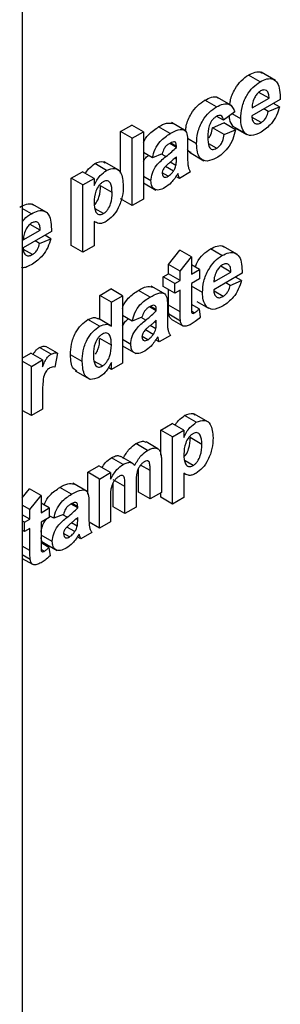
# Model space of a CAD drawing. Units: millimetres. Extents: x -647 to 6636, y -324 to 3696.
# Drawn here: x 3029 to 3039, y 863 to 899 of the extents above; entities that cross this region are included whole.
import ezdxf

# ---------------------------------------------------------------- set-up
doc = ezdxf.new("R2010")
doc.units = ezdxf.units.MM
doc.header["$LTSCALE"] = 10

msp = doc.modelspace()

# ---------------------------------------------------------------- linework, layer by layer
at = {"color": 7, "linetype": 'Continuous', "lineweight": 25}
for p, q in [((3029.4115, 1708.69477), (3029.4115, 788.13751)), ((3038.0631, 896.31957), (3037.63884, 896.56449)), ((3038.62676, 896.36151), (3038.09643, 896.66767)), ((3038.38904, 895.72259), (3038.02214, 895.93439)), ((3036.47381, 895.40209), (3036.04955, 895.64701)), ((3037.0172, 895.45679), (3036.48687, 895.76295)), ((3038.79698, 895.67544), (3037.76352, 895.07884)), ((3037.77074, 895.36566), (3038.38904, 895.72259)), ((3038.76979, 895.4085), (3038.55218, 895.53412)), ((3036.73006, 894.92191), (3036.48757, 895.06189)), ((3037.138, 895.22022), (3036.73006, 894.92191)), ((3037.35557, 894.97141), (3037.04384, 895.15137)), ((3038.36184, 895.23581), (3038.19864, 895.33003)), ((3038.36184, 895.23581), (3038.76979, 895.4085)), ((3032.98783, 894.50763), (3033.39577, 894.74313)), ((3033.82004, 894.49821), (3033.39577, 894.74313)), ((3035.36659, 894.52752), (3034.83626, 894.83367)), ((3036.33299, 894.64864), (3036.74093, 894.82133)), ((3037.1652, 894.57641), (3036.74093, 894.82133)), ((3038.10007, 894.83345), (3037.77232, 895.02266)), ((3032.98783, 892.99394), (3032.98783, 894.50763)), ((3033.41209, 894.26271), (3032.98783, 894.50763)), ((3033.41209, 894.26271), (3033.82004, 894.49821)), ((3033.82004, 894.49821), (3033.82004, 892.04859)), ((3034.79486, 894.43285), (3034.3706, 894.67777)), ((3036.75725, 894.40372), (3036.33299, 894.64864)), ((3036.75725, 894.40372), (3037.1652, 894.57641)), ((3037.5077, 894.4483), (3037.08344, 894.69322)), ((3037.14625, 894.64524), (3037.57051, 894.40031)), ((3033.41209, 891.81308), (3033.41209, 894.26271)), ((3035.01668, 893.9328), (3034.77491, 894.07237)), ((3035.01668, 893.97745), (3034.82018, 894.09089)), ((3035.75098, 894.05688), (3035.41732, 894.2495)), ((3035.42463, 894.1104), (3035.42463, 893.56031)), ((3036.47934, 893.89782), (3036.19486, 894.06205)), ((3034.1464, 893.55601), (3033.82004, 893.74442)), ((3034.49995, 893.69731), (3034.1464, 893.55601)), ((3035.01668, 893.9328), (3035.01668, 893.97745)), ((3035.48806, 893.75381), (3036.01839, 893.44765)), ((3032.47849, 893.09564), (3032.05423, 893.34056)), ((3032.91984, 893.0999), (3032.38951, 893.40605)), ((3035.00181, 893.27206), (3034.79303, 893.39259)), ((3035.01668, 893.49852), (3035.01668, 893.58734)), ((3031.19287, 892.8119), (3031.60081, 893.04741)), ((3032.02508, 892.80248), (3031.60081, 893.04741)), ((3034.71285, 892.87805), (3034.50235, 892.99956)), ((3034.91045, 893.07161), (3034.62336, 893.23734)), ((3035.53341, 893.0377), (3035.12547, 892.80219)), ((3031.19287, 890.36228), (3031.19287, 892.8119)), ((3031.61713, 892.56698), (3031.19287, 892.8119)), ((3031.61713, 892.56698), (3032.02508, 892.80248)), ((3031.61713, 890.11736), (3031.61713, 892.56698)), ((3032.02508, 892.80248), (3032.02508, 892.54437)), ((3034.092, 892.71053), (3033.82004, 892.86753)), ((3033.82004, 892.6397), (3034.2749, 892.37712)), ((3035.12547, 892.80219), (3034.99592, 892.87698)), ((3032.67779, 892.29012), (3032.25353, 892.53504)), ((3030.30466, 891.55727), (3029.77433, 891.86342)), ((3033.41209, 891.81308), (3032.98783, 892.05801)), ((3033.82004, 892.04859), (3033.41209, 891.81308)), ((3029.741, 891.51532), (3029.4115, 891.70554)), ((3032.36248, 891.52121), (3032.06799, 891.69121)), ((3030.06693, 890.91834), (3029.70004, 891.13015)), ((3032.02508, 891.23761), (3032.02508, 890.35286)), ((3032.02508, 891.23546), (3032.06958, 891.20977)), ((3030.47488, 890.8712), (3029.44142, 890.27459)), ((3029.44864, 890.56141), (3030.06693, 890.91834)), ((3030.03974, 890.43156), (3029.87653, 890.52578)), ((3030.03974, 890.43156), (3030.44768, 890.60425)), ((3030.44768, 890.60425), (3030.23008, 890.72987)), ((3029.77797, 890.0292), (3029.45021, 890.21841)), ((3031.61713, 890.11736), (3031.19287, 890.36228)), ((3032.02508, 890.35286), (3031.61713, 890.11736)), ((3034.7284, 889.67103), (3035.13635, 890.18918)), ((3035.56061, 889.94426), (3035.13635, 890.18918)), ((3036.67609, 889.99151), (3036.25182, 890.23643)), ((3037.23975, 890.03345), (3036.70942, 890.33961)), ((3035.15266, 889.42611), (3035.56061, 889.94426)), ((3035.56061, 889.94426), (3035.56061, 889.31615)), ((3034.53802, 889.21567), (3034.7284, 889.32557)), ((3034.7284, 889.32557), (3034.7284, 889.67103)), ((3035.15266, 889.42611), (3034.7284, 889.67103)), ((3035.15266, 889.08065), (3034.7284, 889.32557)), ((3035.15266, 889.08065), (3035.15266, 889.42611)), ((3035.85977, 889.48885), (3035.56061, 889.66155)), ((3035.56061, 889.31615), (3035.85977, 889.48885)), ((3035.85977, 889.48885), (3035.85977, 889.14339)), ((3037.40997, 889.34738), (3036.3765, 888.75078)), ((3036.38373, 889.0376), (3037.00202, 889.39453)), ((3037.00202, 889.39453), (3036.63513, 889.60633)), ((3034.53802, 888.87021), (3034.53802, 889.21567)), ((3034.96229, 888.97075), (3034.53802, 889.21567)), ((3034.96229, 888.97075), (3035.15266, 889.08065)), ((3034.96229, 888.62529), (3034.96229, 888.97075)), ((3035.85977, 889.14339), (3035.56061, 888.97069)), ((3035.56061, 888.97069), (3035.56061, 888.20126)), ((3036.97482, 888.90775), (3036.81162, 889.00196)), ((3036.97482, 888.90775), (3037.38277, 889.08044)), ((3037.38277, 889.08044), (3037.16516, 889.20606)), ((3032.22633, 888.54067), (3032.63428, 888.77617)), ((3033.05854, 888.53125), (3032.63428, 888.77617)), ((3034.06056, 888.48159), (3033.63629, 888.72652)), ((3034.63228, 888.57626), (3034.10195, 888.88241)), ((3034.96229, 888.62529), (3034.53802, 888.87021)), ((3034.7284, 888.18712), (3034.7284, 888.76031)), ((3035.15266, 888.73519), (3034.96229, 888.62529)), ((3035.15266, 887.9422), (3035.15266, 888.73519)), ((3035.96856, 888.64335), (3035.56061, 888.87885)), ((3036.71306, 888.50539), (3036.3853, 888.6946)), ((3032.22633, 887.67117), (3032.22633, 888.54067)), ((3032.65059, 888.29575), (3032.22633, 888.54067)), ((3032.65059, 888.29575), (3033.05854, 888.53125)), ((3032.65059, 887.42278), (3032.65059, 888.29575)), ((3033.05854, 888.53125), (3033.05854, 886.08163)), ((3035.75923, 888.31717), (3036.1835, 888.07225)), ((3034.28238, 887.98154), (3034.04061, 888.12111)), ((3034.28238, 888.0262), (3034.08587, 888.13963)), ((3034.28238, 887.98154), (3034.28238, 888.0262)), ((3034.69032, 888.15914), (3034.69032, 887.60905)), ((3035.15266, 887.9422), (3034.7284, 888.18712)), ((3035.84617, 888.05009), (3035.56061, 888.21494)), ((3035.67704, 887.90731), (3035.56495, 887.97203)), ((3035.84617, 888.05009), (3035.88697, 887.74536)), ((3032.21843, 887.41815), (3031.79416, 887.66308)), ((3032.60709, 887.45136), (3032.18283, 887.69628)), ((3033.41209, 887.60476), (3033.05854, 887.80886)), ((3033.76565, 887.74605), (3033.41209, 887.60476)), ((3034.28238, 887.54726), (3034.28238, 887.63608)), ((3035.16584, 887.61073), (3034.74157, 887.85565)), ((3034.82552, 887.68253), (3035.24978, 887.4376)), ((3034.17614, 887.12036), (3033.88905, 887.28609)), ((3034.2675, 887.3208), (3034.05872, 887.44133)), ((3032.65059, 886.72842), (3032.22633, 886.97334)), ((3033.3577, 886.75927), (3033.05854, 886.93197)), ((3033.97854, 886.92679), (3033.76804, 887.04831)), ((3034.39116, 886.85094), (3034.26162, 886.92572)), ((3034.79911, 887.08644), (3034.39116, 886.85094)), ((3030.45661, 886.40108), (3030.03234, 886.646)), ((3030.69245, 886.4381), (3030.26819, 886.68303)), ((3033.05854, 886.70414), (3033.54059, 886.42586)), ((3029.4115, 886.25619), (3029.72426, 886.43674)), ((3029.74058, 885.95632), (3029.4115, 886.14629)), ((3030.14852, 886.19182), (3029.72426, 886.43674)), ((3029.74058, 885.95632), (3030.14852, 886.19182)), ((3030.14852, 886.19182), (3030.14852, 885.94205)), ((3030.69245, 886.4381), (3030.59726, 885.93514)), ((3031.58993, 886.13574), (3031.16567, 886.38067)), ((3032.32721, 885.97349), (3032.01658, 886.15282)), ((3032.65059, 885.84613), (3032.65059, 886.10473)), ((3029.74058, 884.16621), (3029.74058, 885.95632)), ((3031.33497, 885.79708), (3031.8653, 885.49092)), ((3032.65059, 885.84613), (3032.53174, 885.91474)), ((3033.05854, 886.08163), (3032.65059, 885.84613)), ((3030.14852, 884.93266), (3030.14852, 884.40171)), ((3029.74058, 884.16621), (3029.4115, 884.35618)), ((3030.14852, 884.40171), (3029.74058, 884.16621)), ((3035.74206, 883.92495), (3035.3178, 884.16987)), ((3036.18341, 883.92921), (3035.65308, 884.23537)), ((3034.45643, 883.64122), (3034.86438, 883.87672)), ((3034.45643, 882.72553), (3034.45643, 883.64122)), ((3034.8807, 883.39629), (3034.45643, 883.64122)), ((3035.28865, 883.6318), (3034.86438, 883.87672)), ((3034.8807, 883.39629), (3035.28865, 883.6318)), ((3035.28865, 883.6318), (3035.28865, 883.37368)), ((3034.8807, 880.94667), (3034.8807, 883.39629)), ((3035.94136, 883.11943), (3035.5171, 883.36436)), ((3033.96919, 882.9015), (3033.54493, 883.14642)), ((3034.33748, 882.96144), (3033.91322, 883.20636)), ((3033.08319, 882.39002), (3032.65892, 882.63494)), ((3033.41909, 882.43756), (3032.99483, 882.68248)), ((3034.02274, 882.48537), (3033.97023, 882.51569)), ((3035.62605, 882.35052), (3035.33156, 882.52053)), ((3031.79119, 882.1026), (3032.19913, 882.3381)), ((3032.6234, 882.09318), (3032.19913, 882.3381)), ((3033.64054, 881.3801), (3033.64054, 882.24925)), ((3034.06481, 881.13518), (3034.06481, 882.16371)), ((3034.47275, 882.50962), (3034.47275, 881.37068)), ((3031.79119, 881.30207), (3031.79119, 882.1026)), ((3032.21545, 881.85768), (3031.79119, 882.1026)), ((3032.21545, 881.85768), (3032.6234, 882.09318)), ((3032.21545, 880.06757), (3032.21545, 881.85768)), ((3032.6234, 882.09318), (3032.6234, 881.85322)), ((3033.14013, 881.5877), (3032.71586, 881.83262)), ((3035.28865, 882.06692), (3035.28865, 881.18217)), ((3035.28865, 882.06477), (3035.33315, 882.03908)), ((3029.4115, 881.17793), (3029.66987, 881.5061)), ((3030.09413, 881.26117), (3029.66987, 881.5061)), ((3031.20493, 881.30572), (3030.78067, 881.55065)), ((3031.77666, 881.40039), (3031.24633, 881.70654)), ((3032.71586, 880.8463), (3032.71586, 881.72183)), ((3033.14013, 880.60137), (3033.14013, 881.5877)), ((3033.54807, 881.70102), (3033.54807, 880.83688)), ((3029.68618, 880.74302), (3030.09413, 881.26117)), ((3030.09413, 881.26117), (3030.09413, 880.63307)), ((3032.6234, 881.17752), (3032.6234, 880.30307)), ((3034.06481, 881.13518), (3033.64054, 881.3801)), ((3034.47275, 881.37068), (3034.06481, 881.13518)), ((3034.45643, 881.19159), (3034.45643, 881.36126)), ((3034.8807, 880.94667), (3034.45643, 881.19159)), ((3035.28865, 881.18217), (3034.8807, 880.94667)), ((3029.68618, 880.74302), (3029.4115, 880.9016)), ((3029.68618, 880.39756), (3029.68618, 880.74302)), ((3030.39329, 880.80577), (3030.09413, 880.97847)), ((3030.09413, 880.63307), (3030.39329, 880.80577)), ((3030.39329, 880.80577), (3030.39329, 880.46031)), ((3031.42675, 880.80567), (3031.18498, 880.94524)), ((3031.42675, 880.85033), (3031.23025, 880.96377)), ((3031.42675, 880.80567), (3031.42675, 880.85033)), ((3031.8347, 880.98327), (3031.8347, 880.43318)), ((3033.14013, 880.60137), (3032.71586, 880.8463)), ((3033.54807, 880.83688), (3033.14013, 880.60137)), ((3029.68618, 880.39756), (3029.4115, 880.55614)), ((3029.49581, 880.28766), (3029.68618, 880.39756)), ((3030.39329, 880.46031), (3030.09413, 880.28761)), ((3030.55647, 880.42889), (3030.39329, 880.52309)), ((3030.91002, 880.57018), (3030.55647, 880.42889)), ((3031.42675, 880.37139), (3031.42675, 880.46021)), ((3029.49581, 880.28766), (3029.4115, 880.33633)), ((3029.49581, 879.9422), (3029.49581, 880.28766)), ((3029.68618, 880.0521), (3029.49581, 879.9422)), ((3029.68618, 879.25912), (3029.68618, 880.0521)), ((3030.09413, 880.28761), (3030.09413, 879.51817)), ((3031.32052, 879.94449), (3031.03343, 880.11022)), ((3031.41188, 880.14493), (3031.2031, 880.26546)), ((3032.21545, 880.06757), (3031.83916, 880.2848)), ((3032.6234, 880.30307), (3032.21545, 880.06757)), ((3029.49581, 879.9422), (3029.4115, 879.99087)), ((3030.50208, 879.5834), (3030.09413, 879.8189)), ((3031.12292, 879.75092), (3030.91242, 879.87244)), ((3031.53554, 879.67507), (3031.406, 879.74985)), ((3031.94349, 879.91057), (3031.53554, 879.67507)), ((3030.37969, 879.36701), (3030.09413, 879.53186)), ((3030.21056, 879.22423), (3030.09847, 879.28894)), ((3030.15464, 879.55615), (3030.68497, 879.24999)), ((3030.37969, 879.36701), (3030.42049, 879.06227)), ((3029.69936, 878.92764), (3029.4115, 879.09382)), ((3029.4115, 878.96916), (3029.7833, 878.75452))]:
    msp.add_line(p, q, dxfattribs=at)
at = {"color": 8, "linetype": 'Continuous', "lineweight": 25}
for p, q in [((3034.63423, 893.59424), (3034.4738, 893.68686)), ((3035.01668, 893.49852), (3034.95607, 893.53351)), ((3033.89993, 887.64299), (3033.7395, 887.7356)), ((3034.28238, 887.54726), (3034.22177, 887.58225)), ((3034.06481, 882.16371), (3033.71629, 882.3649)), ((3031.0443, 880.46712), (3030.88388, 880.55973)), ((3031.42675, 880.37139), (3031.36615, 880.40638)), ((3029.68618, 879.25912), (3029.4115, 879.41769))]:
    msp.add_line(p, q, dxfattribs=at)
at = {"color": 7, "linetype": 'Continuous', "lineweight": 25}
for points, knots in [([(3036.96298, 895.48809), (3036.96686, 895.53526), (3036.98192, 895.71851), (3037.12619, 896.04352), (3037.36998, 896.38113), (3037.54918, 896.50334), (3037.63884, 896.56449)], [0, 0, 0, 0, 0.11854324, 0.46058869, 0.73012321, 1, 1, 1, 1]), ([(3037.63884, 896.56449), (3037.72175, 896.60459), (3037.88737, 896.68468), (3038.06929, 896.69644), (3038.13135, 896.63788), (3038.14285, 896.62703)], [0, 0, 0, 0, 0.44957423, 0.89808247, 1, 1, 1, 1]), ([(3037.35557, 894.97141), (3037.36258, 895.10703), (3037.37654, 895.37752), (3037.54742, 895.79773), (3037.79493, 896.1364), (3037.97367, 896.25849), (3038.0631, 896.31957)], [0, 0, 0, 0, 0.28067101, 0.55980348, 0.77976208, 1, 1, 1, 1]), ([(3038.0631, 896.31957), (3038.14722, 896.36149), (3038.31525, 896.44524), (3038.54219, 896.43372), (3038.77641, 896.23178), (3038.7885, 895.90476), (3038.79698, 895.67544)], [0, 0, 0, 0, 0.187374503, 0.374304717, 0.561261788, 1, 1, 1, 1]), ([(3036.04955, 895.64701), (3036.13256, 895.6886), (3036.29812, 895.77153), (3036.47453, 895.78655), (3036.53062, 895.73291), (3036.5365, 895.72729)], [0, 0, 0, 0, 0.47373483, 0.94480498, 1, 1, 1, 1]), ([(3038.08138, 895.98466), (3038.03299, 895.95039), (3037.94642, 895.88907), (3037.88467, 895.78363), (3037.85743, 895.73712)], [0, 0, 0, 0, 0.55887845, 1, 1, 1, 1]), ([(3038.38904, 895.72259), (3038.38555, 895.77987), (3038.37859, 895.89409), (3038.30958, 896.00335), (3038.20248, 896.03886), (3038.12174, 896.00272), (3038.08138, 895.98466)], [0, 0, 0, 0, 0.28098295, 0.56027884, 0.78021873, 1, 1, 1, 1]), ([(3035.35394, 894.53482), (3035.35856, 894.59577), (3035.37355, 894.79348), (3035.52308, 895.13798), (3035.77884, 895.468), (3035.95923, 895.58729), (3036.04955, 895.64701)], [0, 0, 0, 0, 0.14737443, 0.47801561, 0.73863094, 1, 1, 1, 1]), ([(3036.47381, 895.40209), (3036.55814, 895.4457), (3036.72632, 895.53267), (3036.94036, 895.52441), (3037.07424, 895.40037), (3037.11673, 895.28032), (3037.138, 895.22022)], [0, 0, 0, 0, 0.28045719, 0.55933686, 0.77938333, 1, 1, 1, 1]), ([(3037.85743, 895.73712), (3037.8278, 895.6647), (3037.77472, 895.53497), (3037.77196, 895.41753), (3037.77074, 895.36566)], [0, 0, 0, 0, 0.55828404, 1, 1, 1, 1]), ([(3035.75098, 894.05688), (3035.75805, 894.19346), (3035.77213, 894.46575), (3035.94493, 894.89231), (3036.20365, 895.22325), (3036.38367, 895.34242), (3036.47381, 895.40209)], [0, 0, 0, 0, 0.28070746, 0.55964319, 0.77950366, 1, 1, 1, 1]), ([(3036.73006, 894.92191), (3036.72241, 894.95934), (3036.70715, 895.03402), (3036.64322, 895.09505), (3036.55757, 895.09867), (3036.49949, 895.06934), (3036.47041, 895.05467)], [0, 0, 0, 0, 0.28056084, 0.55964827, 0.77960021, 1, 1, 1, 1]), ([(3037.08344, 894.69322), (3037.03, 894.76843), (3036.95609, 894.87247), (3036.94705, 895.034), (3036.94454, 895.07875)], [0, 0, 0, 0, 0.72292408, 1, 1, 1, 1]), ([(3037.76352, 895.07884), (3037.76809, 895.0199), (3037.77721, 894.90235), (3037.85794, 894.79883), (3037.97432, 894.77461), (3038.05814, 894.81383), (3038.10007, 894.83345)], [0, 0, 0, 0, 0.2807014, 0.55980478, 0.77980492, 1, 1, 1, 1]), ([(3038.10007, 894.83345), (3038.13471, 894.85671), (3038.20389, 894.90314), (3038.31145, 895.04894), (3038.34273, 895.16494), (3038.36184, 895.23581)], [0, 0, 0, 0, 0.28068242, 0.56052497, 1, 1, 1, 1]), ([(3038.76979, 895.4085), (3038.73726, 895.30286), (3038.6723, 895.09184), (3038.44335, 894.72773), (3038.23068, 894.57914), (3038.10092, 894.48848)], [0, 0, 0, 0, 0.28101295, 0.56131383, 1, 1, 1, 1]), ([(3034.3706, 894.67777), (3034.46861, 894.73544), (3034.65729, 894.84644), (3034.81215, 894.81225), (3034.88655, 894.79583)], [0, 0, 0, 0, 0.51949718, 1, 1, 1, 1]), ([(3036.47041, 895.05467), (3036.44339, 895.03708), (3036.38936, 895.0019), (3036.3141, 894.91939), (3036.2528, 894.82173), (3036.16541, 894.6117), (3036.16181, 894.44978), (3036.15893, 894.32035)], [0, 0, 0, 0, 0.1253194, 0.25054433, 0.37579587, 0.50106337, 1, 1, 1, 1]), ([(3037.5077, 894.4483), (3037.45683, 894.52578), (3037.36581, 894.66442), (3037.35871, 894.87744), (3037.35557, 894.97141)], [0, 0, 0, 0, 0.55886642, 1, 1, 1, 1]), ([(3033.82004, 894.10609), (3033.82033, 894.10699), (3033.85322, 894.2099), (3034.04198, 894.46568), (3034.24584, 894.59725), (3034.3706, 894.67777)], [0, 0, 0, 0, 0.00341901, 0.39010783, 1, 1, 1, 1]), ([(3034.1464, 893.55601), (3034.17287, 893.65913), (3034.22566, 893.86473), (3034.45738, 894.22144), (3034.66674, 894.35259), (3034.79486, 894.43285)], [0, 0, 0, 0, 0.280773008, 0.559844189, 1, 1, 1, 1]), ([(3034.79486, 894.43285), (3034.88987, 894.48559), (3035.07873, 894.59043), (3035.34061, 894.60207), (3035.42438, 894.36811), (3035.42455, 894.19674), (3035.42463, 894.1104)], [0, 0, 0, 0, 0.28173806, 0.56002829, 0.7783391, 1, 1, 1, 1]), ([(3036.19716, 894.27659), (3036.22361, 894.3159), (3036.30308, 894.43403), (3036.32102, 894.56276), (3036.33299, 894.64864)], [0, 0, 0, 0, 0.332852014, 1, 1, 1, 1]), ([(3037.1652, 894.57641), (3037.13938, 894.46074), (3037.08788, 894.22996), (3036.90435, 893.90756), (3036.68403, 893.68233), (3036.54196, 893.59245), (3036.47084, 893.54745)], [0, 0, 0, 0, 0.280244487, 0.559157048, 0.779326098, 1, 1, 1, 1]), ([(3036.47934, 893.89782), (3036.52202, 893.92762), (3036.60717, 893.98707), (3036.72154, 894.18331), (3036.74368, 894.31998), (3036.75725, 894.40372)], [0, 0, 0, 0, 0.28016011, 0.55897803, 1, 1, 1, 1]), ([(3038.10092, 894.48848), (3037.97116, 894.42427), (3037.7396, 894.30968), (3037.57852, 894.40597), (3037.5077, 894.4483)], [0, 0, 0, 0, 0.56039137, 1, 1, 1, 1]), ([(3034.75407, 894.06384), (3034.72168, 894.04343), (3034.65714, 894.00274), (3034.55027, 893.87419), (3034.51904, 893.76442), (3034.49995, 893.69731)], [0, 0, 0, 0, 0.281244848, 0.560562818, 1, 1, 1, 1]), ([(3035.01668, 893.97745), (3035.01571, 894.00484), (3035.01376, 894.05952), (3034.98623, 894.12489), (3034.89547, 894.14448), (3034.81245, 894.09713), (3034.75407, 894.06384)], [0, 0, 0, 0, 0.18753619, 0.37431556, 0.56002439, 1, 1, 1, 1]), ([(3036.47084, 893.54745), (3036.35618, 893.49435), (3036.12725, 893.38831), (3035.87865, 893.50483), (3035.76502, 893.75511), (3035.75567, 893.95619), (3035.75098, 894.05688)], [0, 0, 0, 0, 0.279707451, 0.558485238, 0.778933793, 1, 1, 1, 1]), ([(3036.15893, 894.32035), (3036.16152, 894.18539), (3036.16477, 894.01658), (3036.24951, 893.88807), (3036.31255, 893.85387), (3036.39228, 893.85469), (3036.45031, 893.88344), (3036.47934, 893.89782)], [0, 0, 0, 0, 0.49931303, 0.6245497, 0.74976258, 0.87478382, 1, 1, 1, 1]), ([(3033.82004, 893.42191), (3033.83615, 893.45471), (3033.88117, 893.54637), (3033.95441, 893.6032), (3034.00145, 893.63969)], [0, 0, 0, 0, 0.35776496, 1, 1, 1, 1]), ([(3034.63423, 893.59424), (3034.70692, 893.65281), (3034.83668, 893.75734), (3034.9617, 893.8792), (3035.01668, 893.9328)], [0, 0, 0, 0, 0.56021264, 1, 1, 1, 1]), ([(3035.55475, 893.7492), (3035.51917, 893.75646), (3035.45724, 893.76911), (3035.43436, 893.83715), (3035.42463, 893.8661)], [0, 0, 0, 0, 0.57459401, 1, 1, 1, 1]), ([(3031.70361, 892.98806), (3031.74218, 893.04445), (3031.84427, 893.19369), (3031.9737, 893.28423), (3032.05423, 893.34056)], [0, 0, 0, 0, 0.37779576, 1, 1, 1, 1]), ([(3032.05423, 893.34056), (3032.16358, 893.38959), (3032.31492, 893.45744), (3032.4047, 893.37685), (3032.42962, 893.35448)], [0, 0, 0, 0, 0.7224956, 1, 1, 1, 1]), ([(3034.092, 892.71053), (3034.10085, 892.80386), (3034.11851, 892.9902), (3034.32261, 893.34325), (3034.51578, 893.49884), (3034.63423, 893.59424)], [0, 0, 0, 0, 0.27966671, 0.55830915, 1, 1, 1, 1]), ([(3035.01668, 893.58734), (3034.9664, 893.54182), (3034.88358, 893.46685), (3034.76643, 893.37054), (3034.66706, 893.28799), (3034.60548, 893.21995), (3034.57474, 893.18598)], [0, 0, 0, 0, 0.3401931, 0.56037719, 0.78050826, 1, 1, 1, 1]), ([(3034.91045, 893.07161), (3034.93323, 893.10779), (3034.97394, 893.17242), (3034.99329, 893.24161), (3035.00181, 893.27206)], [0, 0, 0, 0, 0.55986687, 1, 1, 1, 1]), ([(3035.00181, 893.27206), (3035.00723, 893.31561), (3035.01692, 893.39344), (3035.01675, 893.46639), (3035.01668, 893.49852)], [0, 0, 0, 0, 0.55967619, 1, 1, 1, 1]), ([(3035.42463, 893.56031), (3035.42553, 893.49201), (3035.42701, 893.37953), (3035.44189, 893.23051), (3035.47938, 893.1247), (3035.5154, 893.0667), (3035.53341, 893.0377)], [0, 0, 0, 0, 0.34012912, 0.56006931, 0.77996457, 1, 1, 1, 1]), ([(3032.02508, 892.54437), (3032.05499, 892.60878), (3032.11483, 892.73765), (3032.26889, 892.94524), (3032.39909, 893.03866), (3032.47849, 893.09564)], [0, 0, 0, 0, 0.28053164, 0.56122931, 1, 1, 1, 1]), ([(3032.47849, 893.09564), (3032.58249, 893.13476), (3032.79105, 893.21322), (3033.04801, 893.01003), (3033.07143, 892.71175), (3033.08574, 892.52955)], [0, 0, 0, 0, 0.27906565, 0.55961136, 1, 1, 1, 1]), ([(3034.57474, 893.18598), (3034.55121, 893.14875), (3034.50918, 893.08223), (3034.50277, 893.01526), (3034.49995, 892.98578)], [0, 0, 0, 0, 0.5596438, 1, 1, 1, 1]), ([(3034.49995, 892.98578), (3034.50393, 892.95289), (3034.51191, 892.88706), (3034.57079, 892.84483), (3034.64099, 892.84265), (3034.68889, 892.86624), (3034.71285, 892.87805)], [0, 0, 0, 0, 0.27929413, 0.55914012, 0.7794463, 1, 1, 1, 1]), ([(3035.07235, 892.98106), (3034.99517, 892.86052), (3034.85728, 892.64515), (3034.67822, 892.52152), (3034.59939, 892.46709)], [0, 0, 0, 0, 0.55970915, 1, 1, 1, 1]), ([(3034.71285, 892.87805), (3034.7528, 892.9062), (3034.82424, 892.95654), (3034.88408, 893.03642), (3034.91045, 893.07161)], [0, 0, 0, 0, 0.5593412, 1, 1, 1, 1]), ([(3035.0868, 892.93003), (3035.08438, 892.9398), (3035.08005, 892.95726), (3035.0747, 892.97379), (3035.07235, 892.98106)], [0, 0, 0, 0, 0.56004661, 1, 1, 1, 1]), ([(3035.12547, 892.80219), (3035.11768, 892.82553), (3035.10378, 892.86721), (3035.09199, 892.91083), (3035.0868, 892.93003)], [0, 0, 0, 0, 0.559958261, 1, 1, 1, 1]), ([(3032.35568, 892.67928), (3032.32853, 892.66127), (3032.27423, 892.62524), (3032.17464, 892.51456), (3032.04189, 892.26833), (3032.0318, 892.07), (3032.02508, 891.93785)], [0, 0, 0, 0, 0.12567916, 0.25129708, 0.50113725, 1, 1, 1, 1]), ([(3032.67779, 892.29012), (3032.67249, 892.41754), (3032.66455, 892.60865), (3032.53816, 892.71633), (3032.43882, 892.71948), (3032.3834, 892.69268), (3032.35568, 892.67928)], [0, 0, 0, 0, 0.49937488, 0.74899339, 0.87447747, 1, 1, 1, 1]), ([(3034.59939, 892.46709), (3034.52668, 892.43111), (3034.38165, 892.35934), (3034.20764, 892.39321), (3034.10665, 892.52164), (3034.09689, 892.64753), (3034.092, 892.71053)], [0, 0, 0, 0, 0.28048917, 0.55952973, 0.77959729, 1, 1, 1, 1]), ([(3032.04027, 891.85053), (3032.05918, 891.87126), (3032.12889, 891.94769), (3032.24483, 892.20371), (3032.25005, 892.40243), (3032.25353, 892.53504)], [0, 0, 0, 0, 0.110182218, 0.406201587, 1, 1, 1, 1]), ([(3032.36248, 891.52121), (3032.39052, 891.53992), (3032.44659, 891.57733), (3032.54695, 891.69713), (3032.67027, 891.95582), (3032.67478, 892.15632), (3032.67779, 892.29012)], [0, 0, 0, 0, 0.12541129, 0.25082939, 0.50005908, 1, 1, 1, 1]), ([(3033.08574, 892.52955), (3033.08032, 892.40232), (3033.06952, 892.14853), (3032.93075, 891.75448), (3032.71354, 891.41578), (3032.54489, 891.2935), (3032.46064, 891.23242)], [0, 0, 0, 0, 0.280996878, 0.560548523, 0.78047304, 1, 1, 1, 1]), ([(3029.31674, 891.76024), (3029.39965, 891.80034), (3029.56527, 891.88043), (3029.74718, 891.8922), (3029.80925, 891.83363), (3029.82074, 891.82278)], [0, 0, 0, 0, 0.44957423, 0.89808247, 1, 1, 1, 1]), ([(3032.02508, 891.93785), (3032.03027, 891.80283), (3032.03805, 891.60034), (3032.17031, 891.48476), (3032.27456, 891.47913), (3032.33317, 891.50718), (3032.36248, 891.52121)], [0, 0, 0, 0, 0.49946769, 0.74909005, 0.8745364, 1, 1, 1, 1]), ([(3029.4115, 891.21993), (3029.43371, 891.25131), (3029.52839, 891.38507), (3029.64882, 891.45885), (3029.741, 891.51532)], [0, 0, 0, 0, 0.23456003, 1, 1, 1, 1]), ([(3029.741, 891.51532), (3029.82512, 891.55725), (3029.99315, 891.64099), (3030.22009, 891.62947), (3030.4543, 891.42754), (3030.4664, 891.10051), (3030.47488, 890.8712)], [0, 0, 0, 0, 0.1873745, 0.37430472, 0.56126179, 1, 1, 1, 1]), ([(3029.75927, 891.18041), (3029.71089, 891.14614), (3029.62432, 891.08482), (3029.56257, 890.97938), (3029.53533, 890.93287)], [0, 0, 0, 0, 0.55887845, 1, 1, 1, 1]), ([(3030.06693, 890.91834), (3030.06344, 890.97562), (3030.05648, 891.08984), (3029.98748, 891.1991), (3029.88038, 891.23461), (3029.79963, 891.19847), (3029.75927, 891.18041)], [0, 0, 0, 0, 0.28098295, 0.56027884, 0.78021873, 1, 1, 1, 1]), ([(3032.46064, 891.23242), (3032.41337, 891.20886), (3032.31889, 891.16176), (3032.16256, 891.15502), (3032.07724, 891.20628), (3032.02508, 891.23761)], [0, 0, 0, 0, 0.28010419, 0.55985285, 1, 1, 1, 1]), ([(3029.53533, 890.93287), (3029.5057, 890.86045), (3029.45262, 890.73073), (3029.44986, 890.61329), (3029.44864, 890.56141)], [0, 0, 0, 0, 0.55828404, 1, 1, 1, 1]), ([(3029.77797, 890.0292), (3029.81261, 890.05246), (3029.88179, 890.09889), (3029.98935, 890.24469), (3030.02063, 890.36069), (3030.03974, 890.43156)], [0, 0, 0, 0, 0.28068242, 0.56052497, 1, 1, 1, 1]), ([(3030.44768, 890.60425), (3030.41516, 890.49861), (3030.35019, 890.28759), (3030.12124, 889.92348), (3029.90858, 889.7749), (3029.77882, 889.68423)], [0, 0, 0, 0, 0.28101295, 0.56131383, 1, 1, 1, 1]), ([(3029.44142, 890.27459), (3029.44599, 890.21565), (3029.4551, 890.0981), (3029.53583, 889.99458), (3029.65221, 889.97036), (3029.73604, 890.00958), (3029.77797, 890.0292)], [0, 0, 0, 0, 0.2807014, 0.55980478, 0.77980492, 1, 1, 1, 1]), ([(3035.70461, 889.57842), (3035.724, 889.63149), (3035.7854, 889.79954), (3035.98747, 890.05284), (3036.16367, 890.17521), (3036.25182, 890.23643)], [0, 0, 0, 0, 0.18739071, 0.59343755, 1, 1, 1, 1]), ([(3036.25182, 890.23643), (3036.33473, 890.27652), (3036.50035, 890.35662), (3036.68227, 890.36838), (3036.74434, 890.30981), (3036.75583, 890.29897)], [0, 0, 0, 0, 0.44957423, 0.89808247, 1, 1, 1, 1]), ([(3036.67609, 889.99151), (3036.7602, 890.03343), (3036.92823, 890.11718), (3037.15517, 890.10566), (3037.38939, 889.90372), (3037.40148, 889.57669), (3037.40997, 889.34738)], [0, 0, 0, 0, 0.1873745, 0.37430472, 0.56126179, 1, 1, 1, 1]), ([(3029.77882, 889.68423), (3029.64424, 889.60561), (3029.49893, 889.52072), (3029.39626, 889.56343), (3029.38868, 889.56658)], [0, 0, 0, 0, 0.92612876, 1, 1, 1, 1]), ([(3035.96856, 888.64335), (3035.97556, 888.77897), (3035.98952, 889.04946), (3036.1604, 889.46967), (3036.40791, 889.80834), (3036.58666, 889.93043), (3036.67609, 889.99151)], [0, 0, 0, 0, 0.28067101, 0.55980348, 0.77976208, 1, 1, 1, 1]), ([(3037.00202, 889.39453), (3036.99853, 889.45181), (3036.99157, 889.56602), (3036.92256, 889.67529), (3036.81547, 889.7108), (3036.73472, 889.67466), (3036.69436, 889.6566)], [0, 0, 0, 0, 0.28098295, 0.56027884, 0.78021873, 1, 1, 1, 1]), ([(3036.47041, 889.40905), (3036.44078, 889.33663), (3036.3877, 889.20691), (3036.38494, 889.08947), (3036.38373, 889.0376)], [0, 0, 0, 0, 0.55828404, 1, 1, 1, 1]), ([(3036.69436, 889.6566), (3036.64598, 889.62233), (3036.55941, 889.56101), (3036.49765, 889.45557), (3036.47041, 889.40905)], [0, 0, 0, 0, 0.55887845, 1, 1, 1, 1]), ([(3037.38277, 889.08044), (3037.35024, 888.9748), (3037.28528, 888.76378), (3037.05633, 888.39967), (3036.84366, 888.25108), (3036.71391, 888.16042)], [0, 0, 0, 0, 0.28101295, 0.56131383, 1, 1, 1, 1]), ([(3033.05854, 888.07007), (3033.06706, 888.09929), (3033.10538, 888.23073), (3033.30372, 888.51473), (3033.51003, 888.64611), (3033.63629, 888.72652)], [0, 0, 0, 0, 0.09984282, 0.44911771, 1, 1, 1, 1]), ([(3033.63629, 888.72652), (3033.73431, 888.78418), (3033.92299, 888.89518), (3034.07784, 888.861), (3034.15225, 888.84457)], [0, 0, 0, 0, 0.51949718, 1, 1, 1, 1]), ([(3034.06056, 888.48159), (3034.15557, 888.53434), (3034.34443, 888.63917), (3034.60631, 888.65081), (3034.69008, 888.41685), (3034.69024, 888.24548), (3034.69032, 888.15914)], [0, 0, 0, 0, 0.28173806, 0.56002829, 0.7783391, 1, 1, 1, 1]), ([(3036.12069, 888.12024), (3036.06981, 888.19772), (3035.97879, 888.33636), (3035.97169, 888.54938), (3035.96856, 888.64335)], [0, 0, 0, 0, 0.55886642, 1, 1, 1, 1]), ([(3036.3765, 888.75078), (3036.38107, 888.69183), (3036.39019, 888.57429), (3036.47092, 888.47077), (3036.5873, 888.44655), (3036.67113, 888.48577), (3036.71306, 888.50539)], [0, 0, 0, 0, 0.280701395, 0.559804782, 0.779804924, 1, 1, 1, 1]), ([(3036.71306, 888.50539), (3036.7477, 888.52864), (3036.81687, 888.57508), (3036.92443, 888.72088), (3036.95571, 888.83688), (3036.97482, 888.90775)], [0, 0, 0, 0, 0.28068242, 0.56052497, 1, 1, 1, 1]), ([(3033.41209, 887.60476), (3033.43857, 887.70787), (3033.49135, 887.91347), (3033.72308, 888.27018), (3033.93243, 888.40133), (3034.06056, 888.48159)], [0, 0, 0, 0, 0.28077301, 0.55984419, 1, 1, 1, 1]), ([(3034.01976, 888.11258), (3033.98738, 888.09217), (3033.92284, 888.05148), (3033.81596, 887.92293), (3033.78474, 887.81316), (3033.76565, 887.74605)], [0, 0, 0, 0, 0.28124485, 0.56056282, 1, 1, 1, 1]), ([(3033.89993, 887.64299), (3033.97262, 887.70155), (3034.10237, 887.80608), (3034.2274, 887.92795), (3034.28238, 887.98154)], [0, 0, 0, 0, 0.56021264, 1, 1, 1, 1]), ([(3034.28238, 888.0262), (3034.2814, 888.05359), (3034.27946, 888.10826), (3034.25193, 888.17363), (3034.16117, 888.19322), (3034.07814, 888.14588), (3034.01976, 888.11258)], [0, 0, 0, 0, 0.18753619, 0.37431556, 0.56002439, 1, 1, 1, 1]), ([(3034.74157, 887.85565), (3034.73667, 887.91598), (3034.72791, 888.02374), (3034.72825, 888.13719), (3034.7284, 888.18712)], [0, 0, 0, 0, 0.559820665, 1, 1, 1, 1]), ([(3035.16584, 887.61073), (3035.16093, 887.67105), (3035.15217, 887.77882), (3035.15251, 887.89226), (3035.15266, 887.9422)], [0, 0, 0, 0, 0.559820665, 1, 1, 1, 1]), ([(3035.56061, 888.20126), (3035.56132, 888.12902), (3035.56221, 888.03872), (3035.56514, 887.92969), (3035.58887, 887.8937), (3035.62949, 887.88481), (3035.66118, 887.89981), (3035.67704, 887.90731)], [0, 0, 0, 0, 0.5010407, 0.62624779, 0.75108249, 0.87537663, 1, 1, 1, 1]), ([(3035.67704, 887.90731), (3035.70936, 887.93066), (3035.76713, 887.97238), (3035.822, 888.02633), (3035.84617, 888.05009)], [0, 0, 0, 0, 0.55950816, 1, 1, 1, 1]), ([(3036.71391, 888.16042), (3036.58414, 888.09621), (3036.35259, 887.98162), (3036.1915, 888.07791), (3036.12069, 888.12024)], [0, 0, 0, 0, 0.56039137, 1, 1, 1, 1]), ([(3031.16567, 886.38067), (3031.17072, 886.50721), (3031.18079, 886.75951), (3031.31654, 887.1546), (3031.54156, 887.48654), (3031.70996, 887.60423), (3031.79416, 887.66308)], [0, 0, 0, 0, 0.28102288, 0.56026945, 0.7801234, 1, 1, 1, 1]), ([(3031.79416, 887.66308), (3031.88889, 887.70375), (3032.03682, 887.76725), (3032.14076, 887.70838), (3032.17814, 887.6872)], [0, 0, 0, 0, 0.64037061, 1, 1, 1, 1]), ([(3033.05854, 887.42147), (3033.08256, 887.47208), (3033.13489, 887.58231), (3033.22072, 887.65118), (3033.26714, 887.68843)], [0, 0, 0, 0, 0.45910265, 1, 1, 1, 1]), ([(3033.3577, 886.75927), (3033.36655, 886.85261), (3033.38421, 887.03894), (3033.58831, 887.39199), (3033.78148, 887.54758), (3033.89993, 887.64299)], [0, 0, 0, 0, 0.27966671, 0.55830915, 1, 1, 1, 1]), ([(3034.28238, 887.63608), (3034.2321, 887.59057), (3034.14927, 887.51559), (3034.03213, 887.41928), (3033.93275, 887.33673), (3033.87118, 887.26869), (3033.84044, 887.23472)], [0, 0, 0, 0, 0.3401931, 0.56037719, 0.78050826, 1, 1, 1, 1]), ([(3034.2675, 887.3208), (3034.27293, 887.36436), (3034.28262, 887.44218), (3034.28245, 887.51514), (3034.28238, 887.54726)], [0, 0, 0, 0, 0.55967619, 1, 1, 1, 1]), ([(3034.69032, 887.60905), (3034.69122, 887.54075), (3034.6927, 887.42828), (3034.70759, 887.27926), (3034.74508, 887.17344), (3034.78109, 887.11544), (3034.79911, 887.08644)], [0, 0, 0, 0, 0.34012912, 0.56006931, 0.77996457, 1, 1, 1, 1]), ([(3034.82968, 887.68859), (3034.80896, 887.70348), (3034.76111, 887.73787), (3034.74864, 887.81303), (3034.74157, 887.85565)], [0, 0, 0, 0, 0.43307308, 1, 1, 1, 1]), ([(3035.55891, 887.49366), (3035.50795, 887.46845), (3035.40618, 887.41811), (3035.27201, 887.41008), (3035.1897, 887.48754), (3035.17381, 887.56957), (3035.16584, 887.61073)], [0, 0, 0, 0, 0.28058519, 0.560419997, 0.779437302, 1, 1, 1, 1]), ([(3035.88697, 887.74536), (3035.82695, 887.69013), (3035.71973, 887.59145), (3035.60807, 887.52355), (3035.55891, 887.49366)], [0, 0, 0, 0, 0.55972894, 1, 1, 1, 1]), ([(3031.58993, 886.13574), (3031.59498, 886.26229), (3031.60506, 886.51458), (3031.7408, 886.90968), (3031.96582, 887.24162), (3032.13422, 887.35931), (3032.21843, 887.41815)], [0, 0, 0, 0, 0.28102288, 0.56026945, 0.7801234, 1, 1, 1, 1]), ([(3032.21843, 887.41815), (3032.31238, 887.45668), (3032.48069, 887.52569), (3032.59854, 887.45431), (3032.65059, 887.42278)], [0, 0, 0, 0, 0.55825416, 1, 1, 1, 1]), ([(3032.65059, 886.72842), (3032.64729, 886.86167), (3032.64315, 887.0284), (3032.55085, 887.14372), (3032.48827, 887.17591), (3032.40998, 887.17583), (3032.35282, 887.1478), (3032.32424, 887.13378)], [0, 0, 0, 0, 0.498931, 0.6242593, 0.74958017, 0.8747392, 1, 1, 1, 1]), ([(3033.84044, 887.23472), (3033.81691, 887.19749), (3033.77488, 887.13097), (3033.76847, 887.06401), (3033.76565, 887.03452)], [0, 0, 0, 0, 0.5596438, 1, 1, 1, 1]), ([(3034.17614, 887.12036), (3034.19893, 887.15654), (3034.23963, 887.22116), (3034.25899, 887.29035), (3034.2675, 887.3208)], [0, 0, 0, 0, 0.55986687, 1, 1, 1, 1]), ([(3032.32424, 887.13378), (3032.29728, 887.11605), (3032.24338, 887.08059), (3032.14533, 886.96943), (3032.01407, 886.72581), (3032.00435, 886.52922), (3031.99788, 886.39823)], [0, 0, 0, 0, 0.125659242, 0.251309945, 0.501125547, 1, 1, 1, 1]), ([(3032.07616, 886.40073), (3032.10824, 886.45658), (3032.21841, 886.6484), (3032.22304, 886.83856), (3032.22633, 886.97334)], [0, 0, 0, 0, 0.29120019, 1, 1, 1, 1]), ([(3033.76565, 887.03452), (3033.76963, 887.00164), (3033.7776, 886.93581), (3033.83649, 886.89357), (3033.90669, 886.89139), (3033.95458, 886.91499), (3033.97854, 886.92679)], [0, 0, 0, 0, 0.27929413, 0.55914012, 0.7794463, 1, 1, 1, 1]), ([(3034.33805, 887.0298), (3034.26087, 886.90926), (3034.12298, 886.6939), (3033.94392, 886.57026), (3033.86508, 886.51583)], [0, 0, 0, 0, 0.55970915, 1, 1, 1, 1]), ([(3033.97854, 886.92679), (3034.0185, 886.95495), (3034.08994, 887.00529), (3034.14977, 887.08516), (3034.17614, 887.12036)], [0, 0, 0, 0, 0.5593412, 1, 1, 1, 1]), ([(3034.35249, 886.97877), (3034.35007, 886.98855), (3034.34575, 887.00601), (3034.3404, 887.02253), (3034.33805, 887.0298)], [0, 0, 0, 0, 0.56004661, 1, 1, 1, 1]), ([(3034.39116, 886.85094), (3034.38338, 886.87427), (3034.36948, 886.91596), (3034.35768, 886.95957), (3034.35249, 886.97877)], [0, 0, 0, 0, 0.55995826, 1, 1, 1, 1]), ([(3029.81023, 886.38711), (3029.82622, 886.41946), (3029.86132, 886.49042), (3029.94094, 886.58432), (3030.00187, 886.62543), (3030.03234, 886.646)], [0, 0, 0, 0, 0.29511343, 0.64743253, 1, 1, 1, 1]), ([(3030.03234, 886.646), (3030.08033, 886.66729), (3030.16616, 886.70538), (3030.23697, 886.68987), (3030.26819, 886.68303)], [0, 0, 0, 0, 0.559042377, 1, 1, 1, 1]), ([(3032.32721, 885.97349), (3032.35468, 885.99199), (3032.40962, 886.02899), (3032.50783, 886.14604), (3032.63507, 886.39616), (3032.64438, 886.59555), (3032.65059, 886.72842)], [0, 0, 0, 0, 0.12552563, 0.25110325, 0.50095074, 1, 1, 1, 1]), ([(3033.86508, 886.51583), (3033.79238, 886.47985), (3033.64735, 886.40808), (3033.47333, 886.44196), (3033.37234, 886.57039), (3033.36258, 886.69628), (3033.3577, 886.75927)], [0, 0, 0, 0, 0.28048917, 0.55952973, 0.77959729, 1, 1, 1, 1]), ([(3030.14852, 885.94205), (3030.1725, 886.00274), (3030.21198, 886.10264), (3030.28185, 886.23975), (3030.36499, 886.33947), (3030.42606, 886.38054), (3030.45661, 886.40108)], [0, 0, 0, 0, 0.3405137, 0.5605353, 0.78019023, 1, 1, 1, 1]), ([(3030.45661, 886.40108), (3030.50459, 886.42237), (3030.59043, 886.46046), (3030.66123, 886.44495), (3030.69245, 886.4381)], [0, 0, 0, 0, 0.559042377, 1, 1, 1, 1]), ([(3031.4007, 885.78672), (3031.35201, 885.81404), (3031.18408, 885.90828), (3031.17332, 886.18452), (3031.16567, 886.38067)], [0, 0, 0, 0, 0.28994041, 1, 1, 1, 1]), ([(3032.19675, 885.55272), (3032.09203, 885.51483), (3031.88191, 885.43879), (3031.62698, 885.6504), (3031.60398, 885.95169), (3031.58993, 886.13574)], [0, 0, 0, 0, 0.27881233, 0.55943901, 1, 1, 1, 1]), ([(3031.99788, 886.39823), (3031.99831, 886.31639), (3031.99907, 886.1705), (3032.04372, 886.0597), (3032.06332, 886.01106)], [0, 0, 0, 0, 0.56094245, 1, 1, 1, 1]), ([(3032.65059, 886.10473), (3032.58222, 885.97494), (3032.45988, 885.74274), (3032.27729, 885.61088), (3032.19675, 885.55272)], [0, 0, 0, 0, 0.55893105, 1, 1, 1, 1]), ([(3030.41199, 885.90424), (3030.37647, 885.87957), (3030.3056, 885.83035), (3030.198, 885.65036), (3030.14653, 885.33378), (3030.14772, 885.09332), (3030.14852, 884.93266)], [0, 0, 0, 0, 0.12467218, 0.24877402, 0.49806097, 1, 1, 1, 1]), ([(3030.59726, 885.93514), (3030.56514, 885.93932), (3030.5078, 885.94678), (3030.44125, 885.91723), (3030.41199, 885.90424)], [0, 0, 0, 0, 0.56029434, 1, 1, 1, 1]), ([(3032.06332, 886.01106), (3032.10044, 885.97281), (3032.16677, 885.90445), (3032.27815, 885.95238), (3032.32721, 885.97349)], [0, 0, 0, 0, 0.55954259, 1, 1, 1, 1]), ([(3034.96718, 883.81737), (3035.00575, 883.87376), (3035.10784, 884.023), (3035.23727, 884.11354), (3035.3178, 884.16987)], [0, 0, 0, 0, 0.37779576, 1, 1, 1, 1]), ([(3035.3178, 884.16987), (3035.42715, 884.2189), (3035.57849, 884.28676), (3035.66827, 884.20616), (3035.69319, 884.18379)], [0, 0, 0, 0, 0.7224956, 1, 1, 1, 1]), ([(3035.74206, 883.92495), (3035.84606, 883.96408), (3036.05462, 884.04253), (3036.31158, 883.83934), (3036.335, 883.54107), (3036.34931, 883.35886)], [0, 0, 0, 0, 0.279065654, 0.559611359, 1, 1, 1, 1]), ([(3035.28865, 883.37368), (3035.31856, 883.4381), (3035.3784, 883.56696), (3035.53246, 883.77455), (3035.66266, 883.86798), (3035.74206, 883.92495)], [0, 0, 0, 0, 0.28053164, 0.56122931, 1, 1, 1, 1]), ([(3033.54493, 883.14642), (3033.59791, 883.17329), (3033.70378, 883.22698), (3033.83353, 883.24478), (3033.89079, 883.21208), (3033.91029, 883.20094)], [0, 0, 0, 0, 0.3978291, 0.7949323, 1, 1, 1, 1]), ([(3035.61925, 883.5086), (3035.5921, 883.49058), (3035.5378, 883.45455), (3035.43821, 883.34387), (3035.30546, 883.09765), (3035.29537, 882.89931), (3035.28865, 882.76717)], [0, 0, 0, 0, 0.12567916, 0.25129708, 0.50113725, 1, 1, 1, 1]), ([(3035.30384, 882.67984), (3035.32275, 882.70057), (3035.39246, 882.777), (3035.5084, 883.03302), (3035.51361, 883.23174), (3035.5171, 883.36436)], [0, 0, 0, 0, 0.11018222, 0.40620159, 1, 1, 1, 1]), ([(3035.94136, 883.11943), (3035.93606, 883.24685), (3035.92812, 883.43796), (3035.80173, 883.54564), (3035.70239, 883.54879), (3035.64697, 883.522), (3035.61925, 883.5086)], [0, 0, 0, 0, 0.49937488, 0.74899339, 0.87447747, 1, 1, 1, 1]), ([(3036.34931, 883.35886), (3036.34389, 883.23164), (3036.33309, 882.97784), (3036.19432, 882.58379), (3035.97711, 882.24509), (3035.80846, 882.12281), (3035.72421, 882.06173)], [0, 0, 0, 0, 0.28099688, 0.56054852, 0.78047304, 1, 1, 1, 1]), ([(3033.07579, 882.60423), (3033.14964, 882.73139), (3033.28155, 882.95851), (3033.46443, 883.08899), (3033.54493, 883.14642)], [0, 0, 0, 0, 0.55986067, 1, 1, 1, 1]), ([(3033.50006, 882.35931), (3033.5739, 882.48647), (3033.70581, 882.71359), (3033.8887, 882.84407), (3033.96919, 882.9015)], [0, 0, 0, 0, 0.55986067, 1, 1, 1, 1]), ([(3033.96919, 882.9015), (3034.0225, 882.92891), (3034.12902, 882.98368), (3034.26815, 882.99585), (3034.37277, 882.95015), (3034.41137, 882.88629), (3034.43068, 882.85435)], [0, 0, 0, 0, 0.28022403, 0.55993674, 0.77990339, 1, 1, 1, 1]), ([(3035.62605, 882.35052), (3035.65409, 882.36923), (3035.71016, 882.40664), (3035.81052, 882.52644), (3035.93384, 882.78513), (3035.93835, 882.98563), (3035.94136, 883.11943)], [0, 0, 0, 0, 0.12541129, 0.25082939, 0.50005908, 1, 1, 1, 1]), ([(3032.31436, 882.27158), (3032.35118, 882.33345), (3032.44568, 882.49221), (3032.5781, 882.58084), (3032.65892, 882.63494)], [0, 0, 0, 0, 0.38966743, 1, 1, 1, 1]), ([(3032.65892, 882.63494), (3032.70557, 882.65821), (3032.79881, 882.70471), (3032.92022, 882.72457), (3032.96743, 882.68269), (3032.98525, 882.66689)], [0, 0, 0, 0, 0.38407479, 0.76758488, 1, 1, 1, 1]), ([(3034.02274, 882.48537), (3034.01134, 882.49638), (3033.98854, 882.5184), (3033.92867, 882.52495), (3033.87969, 882.50145), (3033.84978, 882.48711)], [0, 0, 0, 0, 0.28031153, 0.56066088, 1, 1, 1, 1]), ([(3034.43068, 882.85435), (3034.44568, 882.79522), (3034.47249, 882.68949), (3034.47267, 882.56465), (3034.47275, 882.50962)], [0, 0, 0, 0, 0.559183391, 1, 1, 1, 1]), ([(3035.28865, 882.76717), (3035.29384, 882.63215), (3035.30162, 882.42965), (3035.43388, 882.31408), (3035.53813, 882.30845), (3035.59674, 882.3365), (3035.62605, 882.35052)], [0, 0, 0, 0, 0.49946769, 0.74909005, 0.8745364, 1, 1, 1, 1]), ([(3032.6234, 881.85322), (3032.69506, 881.9795), (3032.82308, 882.20511), (3033.00368, 882.33349), (3033.08319, 882.39002)], [0, 0, 0, 0, 0.55974403, 1, 1, 1, 1]), ([(3033.08319, 882.39002), (3033.13019, 882.41397), (3033.22412, 882.46185), (3033.38383, 882.47677), (3033.45603, 882.4038), (3033.50006, 882.35931)], [0, 0, 0, 0, 0.281006081, 0.561598996, 1, 1, 1, 1]), ([(3033.84978, 882.48711), (3033.82106, 882.46739), (3033.76359, 882.42795), (3033.68642, 882.33488), (3033.62427, 882.2288), (3033.54556, 882.00382), (3033.54696, 881.83556), (3033.54807, 881.70102)], [0, 0, 0, 0, 0.12507051, 0.25019698, 0.37520094, 0.5004118, 1, 1, 1, 1]), ([(3034.06481, 882.16371), (3034.06545, 882.23034), (3034.06661, 882.34901), (3034.03611, 882.4438), (3034.02274, 882.48537)], [0, 0, 0, 0, 0.56144321, 1, 1, 1, 1]), ([(3032.92978, 881.956), (3032.90106, 881.93695), (3032.84364, 881.89887), (3032.7648, 881.80917), (3032.70064, 881.70432), (3032.61862, 881.47948), (3032.62127, 881.31169), (3032.6234, 881.17752)], [0, 0, 0, 0, 0.12520165, 0.25031518, 0.37535829, 0.50053022, 1, 1, 1, 1]), ([(3033.14013, 881.5877), (3033.14305, 881.69517), (3033.1467, 881.82946), (3033.1048, 881.95598), (3033.06169, 881.9946), (3032.99785, 881.99155), (3032.9525, 881.96787), (3032.92978, 881.956)], [0, 0, 0, 0, 0.50067141, 0.62562872, 0.75026825, 0.87488081, 1, 1, 1, 1]), ([(3035.72421, 882.06173), (3035.67694, 882.03817), (3035.58246, 881.99107), (3035.42613, 881.98434), (3035.34081, 882.03559), (3035.28865, 882.06692)], [0, 0, 0, 0, 0.28010419, 0.55985285, 1, 1, 1, 1]), ([(3030.20873, 880.91231), (3030.21559, 880.93547), (3030.25274, 881.06082), (3030.44878, 881.33881), (3030.65467, 881.47022), (3030.78067, 881.55065)], [0, 0, 0, 0, 0.08083397, 0.43748459, 1, 1, 1, 1]), ([(3030.78067, 881.55065), (3030.87869, 881.60831), (3031.06736, 881.71931), (3031.22222, 881.68513), (3031.29663, 881.6687)], [0, 0, 0, 0, 0.51949718, 1, 1, 1, 1]), ([(3031.20493, 881.30572), (3031.29994, 881.35847), (3031.4888, 881.4633), (3031.75069, 881.47494), (3031.83446, 881.24098), (3031.83462, 881.06961), (3031.8347, 880.98327)], [0, 0, 0, 0, 0.28173806, 0.56002829, 0.7783391, 1, 1, 1, 1]), ([(3030.55647, 880.42889), (3030.58294, 880.532), (3030.63573, 880.7376), (3030.86745, 881.09431), (3031.07681, 881.22546), (3031.20493, 881.30572)], [0, 0, 0, 0, 0.28077301, 0.55984419, 1, 1, 1, 1]), ([(3031.16414, 880.93672), (3031.13176, 880.9163), (3031.06721, 880.87561), (3030.96034, 880.74706), (3030.92911, 880.63729), (3030.91002, 880.57018)], [0, 0, 0, 0, 0.28124485, 0.56056282, 1, 1, 1, 1]), ([(3031.0443, 880.46712), (3031.117, 880.52568), (3031.24675, 880.63022), (3031.37177, 880.75208), (3031.42675, 880.80567)], [0, 0, 0, 0, 0.56021264, 1, 1, 1, 1]), ([(3031.42675, 880.85033), (3031.42578, 880.87772), (3031.42383, 880.93239), (3031.3963, 880.99776), (3031.30554, 881.01735), (3031.22252, 880.97001), (3031.16414, 880.93672)], [0, 0, 0, 0, 0.18753619, 0.37431556, 0.56002439, 1, 1, 1, 1]), ([(3030.09413, 879.91932), (3030.10157, 879.98164), (3030.11993, 880.13553), (3030.2169, 880.3283), (3030.29497, 880.40122), (3030.3015, 880.40732)], [0, 0, 0, 0, 0.38413215, 0.94850205, 1, 1, 1, 1]), ([(3030.50208, 879.5834), (3030.51092, 879.67674), (3030.52858, 879.86307), (3030.73268, 880.21612), (3030.92586, 880.37171), (3031.0443, 880.46712)], [0, 0, 0, 0, 0.27966671, 0.55830915, 1, 1, 1, 1]), ([(3031.42675, 880.46021), (3031.37647, 880.4147), (3031.29365, 880.33972), (3031.1765, 880.24341), (3031.07713, 880.16086), (3031.01556, 880.09282), (3030.98481, 880.05885)], [0, 0, 0, 0, 0.3401931, 0.56037719, 0.78050826, 1, 1, 1, 1]), ([(3031.41188, 880.14493), (3031.4173, 880.18849), (3031.427, 880.26631), (3031.42683, 880.33927), (3031.42675, 880.37139)], [0, 0, 0, 0, 0.55967619, 1, 1, 1, 1]), ([(3031.8347, 880.43318), (3031.8356, 880.36488), (3031.83708, 880.25241), (3031.85196, 880.10339), (3031.88945, 879.99757), (3031.92547, 879.93957), (3031.94349, 879.91057)], [0, 0, 0, 0, 0.34012912, 0.56006931, 0.77996457, 1, 1, 1, 1]), ([(3030.98481, 880.05885), (3030.96129, 880.02162), (3030.91925, 879.9551), (3030.91284, 879.88814), (3030.91002, 879.85865)], [0, 0, 0, 0, 0.5596438, 1, 1, 1, 1]), ([(3031.32052, 879.94449), (3031.34331, 879.98067), (3031.38401, 880.04529), (3031.40336, 880.11448), (3031.41188, 880.14493)], [0, 0, 0, 0, 0.55986687, 1, 1, 1, 1]), ([(3030.21022, 879.53145), (3030.20447, 879.53234), (3030.15099, 879.54058), (3030.10712, 879.61435), (3030.09706, 879.6992), (3030.09413, 879.72392)], [0, 0, 0, 0, 0.07870718, 0.73151914, 1, 1, 1, 1]), ([(3030.91002, 879.85865), (3030.91401, 879.82577), (3030.92198, 879.75994), (3030.98087, 879.7177), (3031.05107, 879.71552), (3031.09896, 879.73912), (3031.12292, 879.75092)], [0, 0, 0, 0, 0.279294131, 0.559140117, 0.779446302, 1, 1, 1, 1]), ([(3031.48242, 879.85393), (3031.40524, 879.73339), (3031.26736, 879.51803), (3031.0883, 879.39439), (3031.00946, 879.33996)], [0, 0, 0, 0, 0.55970915, 1, 1, 1, 1]), ([(3031.12292, 879.75092), (3031.16288, 879.77908), (3031.23432, 879.82942), (3031.29415, 879.90929), (3031.32052, 879.94449)], [0, 0, 0, 0, 0.5593412, 1, 1, 1, 1]), ([(3031.49687, 879.8029), (3031.49445, 879.81268), (3031.49013, 879.83014), (3031.48478, 879.84666), (3031.48242, 879.85393)], [0, 0, 0, 0, 0.56004661, 1, 1, 1, 1]), ([(3031.53554, 879.67507), (3031.52775, 879.69841), (3031.51385, 879.74009), (3031.50206, 879.78371), (3031.49687, 879.8029)], [0, 0, 0, 0, 0.55995826, 1, 1, 1, 1]), ([(3030.09413, 879.51817), (3030.09484, 879.44593), (3030.09573, 879.35564), (3030.09866, 879.24661), (3030.12239, 879.21061), (3030.16301, 879.20173), (3030.1947, 879.21672), (3030.21056, 879.22423)], [0, 0, 0, 0, 0.5010407, 0.62624779, 0.75108249, 0.87537663, 1, 1, 1, 1]), ([(3030.21056, 879.22423), (3030.24288, 879.24757), (3030.30065, 879.2893), (3030.35552, 879.34324), (3030.37969, 879.36701)], [0, 0, 0, 0, 0.55950816, 1, 1, 1, 1]), ([(3031.00946, 879.33996), (3030.93676, 879.30398), (3030.79173, 879.23221), (3030.61771, 879.26609), (3030.51672, 879.39452), (3030.50696, 879.52041), (3030.50208, 879.5834)], [0, 0, 0, 0, 0.28048917, 0.55952973, 0.77959729, 1, 1, 1, 1]), ([(3029.69936, 878.92764), (3029.69445, 878.98797), (3029.68569, 879.09573), (3029.68603, 879.20918), (3029.68618, 879.25912)], [0, 0, 0, 0, 0.55982066, 1, 1, 1, 1]), ([(3030.42049, 879.06227), (3030.36047, 879.00704), (3030.25325, 878.90836), (3030.14159, 878.84046), (3030.09243, 878.81057)], [0, 0, 0, 0, 0.55972894, 1, 1, 1, 1]), ([(3030.09243, 878.81057), (3030.04148, 878.78537), (3029.9397, 878.73502), (3029.80553, 878.72699), (3029.72322, 878.80446), (3029.70733, 878.88648), (3029.69936, 878.92764)], [0, 0, 0, 0, 0.28058519, 0.56042, 0.7794373, 1, 1, 1, 1])]:
    msp.add_open_spline(points, degree=3, knots=knots, dxfattribs=at)

doc.saveas('drawing.dxf')
